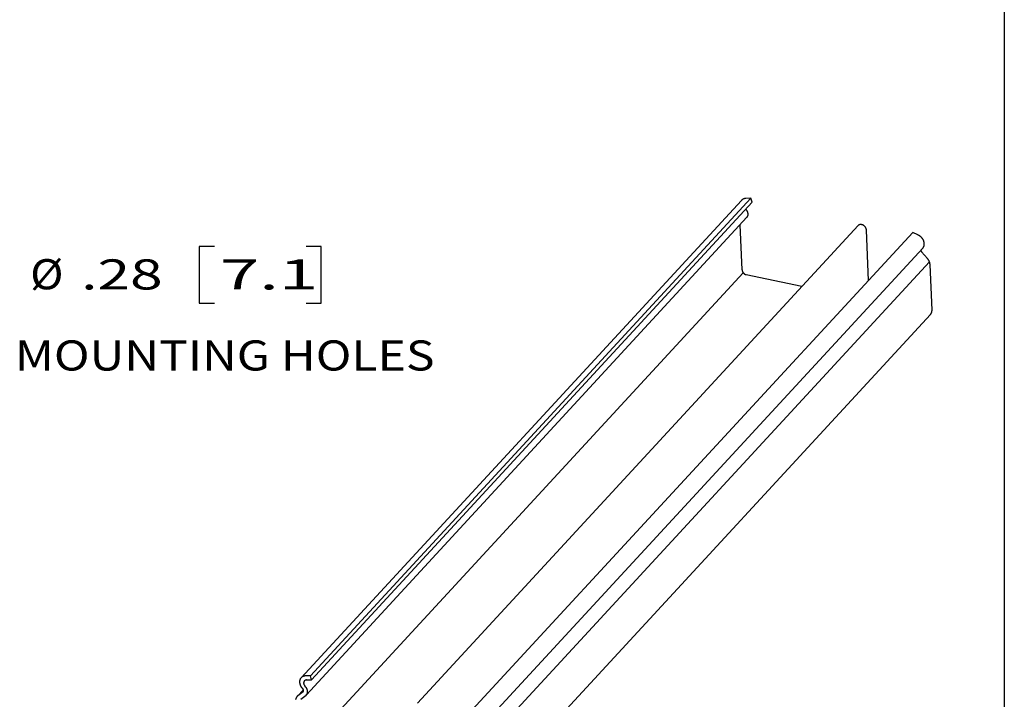
# Model space of a CAD drawing. Units: inches. Extents: x 0 to 17, y 0 to 11.
# Drawn here: x 9.5 to 12.8, y 1.4 to 3.6 of the extents above; entities that cross this region are included whole.
import ezdxf

# ---------------------------------------------------------------- set-up
doc = ezdxf.new("R2010")
doc.units = ezdxf.units.IN
doc.header["$MEASUREMENT"] = 0
for name, color, linetype in [('border', 7, 'Continuous'), ('dims', 7, 'Continuous'), ('geom', 7, 'Continuous')]:
    doc.layers.add(name, color=color, linetype=linetype)
doc.styles.add('blockfont', font='simplex.shx')

msp = doc.modelspace()

# ---------------------------------------------------------------- linework, layer by layer
at = {"layer": 'border', "color": 7}
msp.add_line((12.7925, 10.6775), (12.7925, 0.3225), dxfattribs=at)
at = {"layer": 'dims', "color": 7}
for p, q in [((10.1217, 2.8645), (10.1217, 2.677)), ((10.1717, 2.8645), (10.1217, 2.8645)), ((10.526, 2.8645), (10.476, 2.8645)), ((10.526, 2.677), (10.526, 2.8645)), ((10.1217, 2.677), (10.1717, 2.677)), ((10.476, 2.677), (10.526, 2.677))]:
    msp.add_line(p, q, dxfattribs=at)
at = {"layer": 'geom', "color": 7}
for p, q in [((11.9208, 3.0174), (10.4595, 1.4338)), ((10.4903, 1.4407), (11.9516, 3.0243)), ((10.4943, 1.4274), (11.9556, 3.0111)), ((11.921, 3.0177), (11.9208, 3.0174)), ((11.9212, 3.0179), (11.921, 3.0177)), ((11.9214, 3.0181), (11.9212, 3.0179)), ((11.9216, 3.0183), (11.9214, 3.0181)), ((11.9219, 3.0185), (11.9216, 3.0183)), ((11.9221, 3.0187), (11.9219, 3.0185)), ((11.9223, 3.0189), (11.9221, 3.0187)), ((11.9225, 3.0191), (11.9223, 3.0189)), ((11.9228, 3.0193), (11.9225, 3.0191)), ((11.923, 3.0195), (11.9228, 3.0193)), ((11.9232, 3.0197), (11.923, 3.0195)), ((11.9235, 3.0198), (11.9232, 3.0197)), ((11.9237, 3.02), (11.9235, 3.0198)), ((11.924, 3.0202), (11.9237, 3.02)), ((11.9242, 3.0203), (11.924, 3.0202)), ((11.9245, 3.0205), (11.9242, 3.0203)), ((11.9248, 3.0207), (11.9245, 3.0205)), ((11.925, 3.0208), (11.9248, 3.0207)), ((11.9253, 3.021), (11.925, 3.0208)), ((11.9256, 3.0211), (11.9253, 3.021)), ((11.9258, 3.0213), (11.9256, 3.0211)), ((11.9261, 3.0214), (11.9258, 3.0213)), ((11.9264, 3.0215), (11.9261, 3.0214)), ((11.9267, 3.0217), (11.9264, 3.0215)), ((11.9269, 3.0218), (11.9267, 3.0217)), ((11.9272, 3.0219), (11.9269, 3.0218)), ((11.9275, 3.022), (11.9272, 3.0219)), ((11.9278, 3.0222), (11.9275, 3.022)), ((11.9281, 3.0223), (11.9278, 3.0222)), ((11.9284, 3.0224), (11.9281, 3.0223)), ((11.9287, 3.0225), (11.9284, 3.0224)), ((11.929, 3.0226), (11.9287, 3.0225)), ((11.9293, 3.0227), (11.929, 3.0226)), ((11.9296, 3.0228), (11.9293, 3.0227)), ((11.9299, 3.0228), (11.9296, 3.0228)), ((11.9302, 3.0229), (11.9299, 3.0228)), ((11.9305, 3.023), (11.9302, 3.0229)), ((11.9309, 3.0231), (11.9305, 3.023)), ((11.9312, 3.0231), (11.9309, 3.0231)), ((11.9315, 3.0232), (11.9312, 3.0231)), ((11.9318, 3.0232), (11.9315, 3.0232)), ((11.9321, 3.0233), (11.9318, 3.0232)), ((11.9325, 3.0233), (11.9321, 3.0233)), ((11.9328, 3.0234), (11.9325, 3.0233)), ((11.9331, 3.0234), (11.9328, 3.0234)), ((11.9334, 3.0235), (11.9331, 3.0234)), ((11.9338, 3.0235), (11.9334, 3.0235)), ((11.9341, 3.0235), (11.9338, 3.0235)), ((11.9344, 3.0235), (11.9341, 3.0235)), ((11.9348, 3.0236), (11.9344, 3.0235)), ((11.9516, 3.0243), (11.9348, 3.0236)), ((11.9556, 3.0111), (11.9516, 3.0243)), ((11.9366, 2.9865), (11.9348, 2.9886)), ((11.937, 2.986), (11.9366, 2.9865)), ((11.9373, 2.9855), (11.937, 2.986)), ((11.9377, 2.985), (11.9373, 2.9855)), ((11.9381, 2.9845), (11.9377, 2.985)), ((11.9384, 2.984), (11.9381, 2.9845)), ((11.9388, 2.9835), (11.9384, 2.984)), ((11.9391, 2.9829), (11.9388, 2.9835)), ((11.9394, 2.9824), (11.9391, 2.9829)), ((11.9397, 2.9819), (11.9394, 2.9824)), ((11.94, 2.9813), (11.9397, 2.9819)), ((11.9402, 2.9808), (11.94, 2.9813)), ((11.9405, 2.9802), (11.9402, 2.9808)), ((11.9407, 2.9797), (11.9405, 2.9802)), ((11.9409, 2.9791), (11.9407, 2.9797)), ((11.9411, 2.9786), (11.9409, 2.9791)), ((11.9413, 2.978), (11.9411, 2.9786)), ((11.9415, 2.9775), (11.9413, 2.978)), ((11.9417, 2.9769), (11.9415, 2.9775)), ((11.9418, 2.9764), (11.9417, 2.9769)), ((11.942, 2.9758), (11.9418, 2.9764)), ((11.9421, 2.9753), (11.942, 2.9758)), ((11.9422, 2.9747), (11.9421, 2.9753)), ((11.9423, 2.9742), (11.9422, 2.9747)), ((11.9423, 2.9736), (11.9423, 2.9742)), ((11.9424, 2.9731), (11.9423, 2.9736)), ((11.9424, 2.9725), (11.9424, 2.9731)), ((10.4774, 1.3776), (11.9387, 2.9613)), ((11.9387, 2.9613), (11.939, 2.9616)), ((11.939, 2.9616), (11.9393, 2.962)), ((11.9393, 2.962), (11.9396, 2.9624)), ((11.9396, 2.9624), (11.9399, 2.9628)), ((11.9399, 2.9628), (11.9402, 2.9632)), ((11.9402, 2.9632), (11.9404, 2.9636)), ((11.9404, 2.9636), (11.9407, 2.964)), ((11.9407, 2.964), (11.9409, 2.9645)), ((11.9409, 2.9645), (11.9411, 2.9649)), ((11.9411, 2.9649), (11.9413, 2.9654)), ((11.9413, 2.9654), (11.9415, 2.9658)), ((11.9415, 2.9658), (11.9417, 2.9663)), ((11.9417, 2.9663), (11.9418, 2.9668)), ((11.9418, 2.9668), (11.942, 2.9673)), ((11.942, 2.9673), (11.9421, 2.9678)), ((11.9421, 2.9678), (11.9422, 2.9683)), ((11.9422, 2.9683), (11.9423, 2.9688)), ((11.9423, 2.9693), (11.9424, 2.9698)), ((11.9423, 2.9688), (11.9423, 2.9693)), ((11.9425, 2.972), (11.9424, 2.9725)), ((11.9424, 2.9704), (11.9425, 2.9709)), ((11.9424, 2.9698), (11.9424, 2.9704)), ((11.9425, 2.9714), (11.9425, 2.972)), ((11.9425, 2.9709), (11.9425, 2.9714)), ((12.3075, 2.9338), (10.8461, 1.3501)), ((11.0275, 1.3273), (12.4888, 2.9109)), ((11.9224, 2.7867), (11.916, 2.9366)), ((12.3079, 2.9342), (12.3075, 2.9338)), ((12.3084, 2.9347), (12.3079, 2.9342)), ((12.3089, 2.9351), (12.3084, 2.9347)), ((12.3095, 2.9354), (12.3089, 2.9351)), ((12.31, 2.9358), (12.3095, 2.9354)), ((12.3106, 2.9361), (12.31, 2.9358)), ((12.3112, 2.9363), (12.3106, 2.9361)), ((12.3119, 2.9366), (12.3112, 2.9363)), ((12.3125, 2.9368), (12.3119, 2.9366)), ((12.3132, 2.9369), (12.3125, 2.9368)), ((12.3139, 2.9371), (12.3132, 2.9369)), ((12.3146, 2.9372), (12.3139, 2.9371)), ((12.3153, 2.9372), (12.3146, 2.9372)), ((12.316, 2.9372), (12.3153, 2.9372)), ((12.3167, 2.9372), (12.316, 2.9372)), ((12.3175, 2.9372), (12.3167, 2.9372)), ((12.3182, 2.9371), (12.3175, 2.9372)), ((12.319, 2.9369), (12.3182, 2.9371)), ((12.3197, 2.9368), (12.319, 2.9369)), ((12.3205, 2.9366), (12.3197, 2.9368)), ((12.3212, 2.9363), (12.3205, 2.9366)), ((12.322, 2.9361), (12.3212, 2.9363)), ((12.3227, 2.9358), (12.322, 2.9361)), ((12.3235, 2.9354), (12.3227, 2.9358)), ((12.3242, 2.9351), (12.3235, 2.9354)), ((12.3249, 2.9347), (12.3242, 2.9351)), ((12.3256, 2.9342), (12.3249, 2.9347)), ((12.3263, 2.9338), (12.3256, 2.9342)), ((12.327, 2.9333), (12.3263, 2.9338)), ((12.3277, 2.9328), (12.327, 2.9333)), ((12.3283, 2.9322), (12.3277, 2.9328)), ((12.3289, 2.9317), (12.3283, 2.9322)), ((12.3295, 2.9311), (12.3289, 2.9317)), ((12.3301, 2.9305), (12.3295, 2.9311)), ((12.3306, 2.9298), (12.3301, 2.9305)), ((12.3312, 2.9292), (12.3306, 2.9298)), ((12.3316, 2.9285), (12.3312, 2.9292)), ((12.3321, 2.9278), (12.3316, 2.9285)), ((12.3325, 2.9271), (12.3321, 2.9278)), ((12.333, 2.9264), (12.3325, 2.9271)), ((12.3333, 2.9257), (12.333, 2.9264)), ((12.3337, 2.925), (12.3333, 2.9257)), ((12.334, 2.9243), (12.3337, 2.925)), ((12.3342, 2.9235), (12.334, 2.9243)), ((12.3345, 2.9228), (12.3342, 2.9235)), ((12.3347, 2.922), (12.3345, 2.9228)), ((12.3348, 2.9213), (12.3347, 2.922)), ((12.3349, 2.9206), (12.3348, 2.9213)), ((12.335, 2.9198), (12.3349, 2.9206)), ((12.3351, 2.9191), (12.335, 2.9198)), ((12.3423, 2.7521), (12.3351, 2.9191)), ((12.506, 2.903), (12.4888, 2.9109)), ((12.5071, 2.9025), (12.506, 2.903)), ((12.5081, 2.902), (12.5071, 2.9025)), ((12.5091, 2.9014), (12.5081, 2.902)), ((12.5101, 2.9008), (12.5091, 2.9014)), ((12.5111, 2.9001), (12.5101, 2.9008)), ((12.512, 2.8995), (12.5111, 2.9001)), ((12.513, 2.8988), (12.512, 2.8995)), ((12.5139, 2.8981), (12.513, 2.8988)), ((12.5148, 2.8973), (12.5139, 2.8981)), ((12.5157, 2.8965), (12.5148, 2.8973)), ((12.5166, 2.8957), (12.5157, 2.8965)), ((12.5174, 2.8949), (12.5166, 2.8957)), ((12.5182, 2.894), (12.5174, 2.8949)), ((12.519, 2.8931), (12.5182, 2.894)), ((12.5197, 2.8922), (12.519, 2.8931)), ((12.5204, 2.8913), (12.5197, 2.8922)), ((12.5211, 2.8904), (12.5204, 2.8913)), ((12.5218, 2.8894), (12.5211, 2.8904)), ((12.5224, 2.8884), (12.5218, 2.8894)), ((12.523, 2.8874), (12.5224, 2.8884)), ((12.5235, 2.8864), (12.523, 2.8874)), ((12.524, 2.8854), (12.5235, 2.8864)), ((12.5245, 2.8844), (12.524, 2.8854)), ((12.525, 2.8834), (12.5245, 2.8844)), ((12.5254, 2.8823), (12.525, 2.8834)), ((12.5257, 2.8813), (12.5254, 2.8823)), ((12.526, 2.8803), (12.5257, 2.8813)), ((12.5263, 2.8792), (12.526, 2.8803)), ((12.5266, 2.8782), (12.5263, 2.8792)), ((12.5268, 2.8771), (12.5266, 2.8782)), ((12.5269, 2.8761), (12.5268, 2.8771)), ((12.527, 2.8751), (12.5269, 2.8761)), ((12.5271, 2.874), (12.527, 2.8751)), ((11.0608, 1.2755), (12.5222, 2.8591)), ((12.5161, 2.8526), (12.5182, 2.8463)), ((12.5375, 2.8247), (12.5182, 2.8463)), ((12.5222, 2.8591), (12.5228, 2.8598)), ((12.5228, 2.8598), (12.5233, 2.8605)), ((12.5233, 2.8605), (12.5238, 2.8613)), ((12.5238, 2.8613), (12.5243, 2.862)), ((12.5243, 2.862), (12.5248, 2.8628)), ((12.5248, 2.8628), (12.5252, 2.8637)), ((12.5252, 2.8637), (12.5256, 2.8645)), ((12.5256, 2.8645), (12.5259, 2.8654)), ((12.5259, 2.8654), (12.5262, 2.8663)), ((12.5262, 2.8663), (12.5265, 2.8672)), ((12.5265, 2.8672), (12.5267, 2.8681)), ((12.5267, 2.8681), (12.5269, 2.8691)), ((12.5269, 2.8691), (12.527, 2.87)), ((12.527, 2.87), (12.5271, 2.871)), ((12.5271, 2.873), (12.5271, 2.874)), ((12.5271, 2.872), (12.5271, 2.873)), ((12.5271, 2.871), (12.5271, 2.872)), ((12.5442, 2.8138), (11.0829, 1.2302)), ((12.5378, 2.8244), (12.5375, 2.8247)), ((12.5381, 2.824), (12.5378, 2.8244)), ((12.5384, 2.8236), (12.5381, 2.824)), ((12.5387, 2.8233), (12.5384, 2.8236)), ((12.539, 2.8229), (12.5387, 2.8233)), ((12.5392, 2.8225), (12.539, 2.8229)), ((12.5395, 2.8222), (12.5392, 2.8225)), ((12.5398, 2.8218), (12.5395, 2.8222)), ((12.5401, 2.8214), (12.5398, 2.8218)), ((12.5403, 2.821), (12.5401, 2.8214)), ((12.5406, 2.8207), (12.5403, 2.821)), ((12.5409, 2.8203), (12.5406, 2.8207)), ((12.5411, 2.8199), (12.5409, 2.8203)), ((12.5414, 2.8195), (12.5411, 2.8199)), ((12.5416, 2.8191), (12.5414, 2.8195)), ((12.5418, 2.8187), (12.5416, 2.8191)), ((12.5421, 2.8183), (12.5418, 2.8187)), ((12.5423, 2.8179), (12.5421, 2.8183)), ((12.5425, 2.8175), (12.5423, 2.8179)), ((12.5427, 2.8171), (12.5425, 2.8175)), ((12.5429, 2.8167), (12.5427, 2.8171)), ((12.5431, 2.8163), (12.5429, 2.8167)), ((12.5433, 2.8159), (12.5431, 2.8163)), ((12.5435, 2.8155), (12.5433, 2.8159)), ((12.5437, 2.8151), (12.5435, 2.8155)), ((12.5439, 2.8147), (12.5437, 2.8151)), ((12.544, 2.8143), (12.5439, 2.8147)), ((12.5442, 2.8139), (12.544, 2.8143)), ((12.5443, 2.8134), (12.5442, 2.8139)), ((12.5445, 2.813), (12.5443, 2.8134)), ((12.5446, 2.8126), (12.5445, 2.813)), ((12.5448, 2.8122), (12.5446, 2.8126)), ((12.5449, 2.8118), (12.5448, 2.8122)), ((12.545, 2.8114), (12.5449, 2.8118)), ((12.5452, 2.8109), (12.545, 2.8114)), ((12.5453, 2.8105), (12.5452, 2.8109)), ((12.5454, 2.8101), (12.5453, 2.8105)), ((12.5455, 2.8097), (12.5454, 2.8101)), ((12.5456, 2.8093), (12.5455, 2.8097)), ((12.5457, 2.8089), (12.5456, 2.8093)), ((11.9263, 2.7773), (10.4649, 1.1937)), ((11.9224, 2.7867), (11.9225, 2.7863)), ((11.9225, 2.7863), (11.9225, 2.7859)), ((11.9225, 2.7859), (11.9225, 2.7855)), ((11.9225, 2.7855), (11.9226, 2.7851)), ((11.9226, 2.7851), (11.9227, 2.7846)), ((11.9227, 2.7846), (11.9228, 2.7842)), ((11.9228, 2.7842), (11.9229, 2.7838)), ((11.9229, 2.7838), (11.923, 2.7834)), ((11.923, 2.7834), (11.9231, 2.783)), ((11.9231, 2.783), (11.9233, 2.7826)), ((11.9233, 2.7826), (11.9234, 2.7822)), ((11.9234, 2.7822), (11.9236, 2.7817)), ((11.9236, 2.7817), (11.9238, 2.7813)), ((11.9238, 2.7813), (11.924, 2.7809)), ((11.924, 2.7809), (11.9242, 2.7805)), ((11.9242, 2.7805), (11.9244, 2.7801)), ((11.9244, 2.7801), (11.9246, 2.7797)), ((11.9246, 2.7797), (11.9248, 2.7793)), ((11.9248, 2.7793), (11.9251, 2.7789)), ((11.9251, 2.7789), (11.9253, 2.7786)), ((11.9253, 2.7786), (11.9256, 2.7782)), ((11.9256, 2.7782), (11.9259, 2.7778)), ((11.9259, 2.7778), (11.9262, 2.7774)), ((11.9262, 2.7774), (11.9265, 2.7771)), ((11.9265, 2.7771), (11.9268, 2.7767)), ((11.9268, 2.7767), (11.9271, 2.7764)), ((12.5457, 2.8085), (12.5457, 2.8089)), ((12.5458, 2.808), (12.5457, 2.8085)), ((12.5459, 2.8076), (12.5458, 2.808)), ((12.5459, 2.8072), (12.5459, 2.8076)), ((12.546, 2.8068), (12.5459, 2.8072)), ((12.546, 2.8064), (12.546, 2.8068)), ((12.5461, 2.806), (12.546, 2.8064)), ((12.5461, 2.8056), (12.5461, 2.806)), ((12.5461, 2.8052), (12.5461, 2.8056)), ((12.5462, 2.8048), (12.5461, 2.8052)), ((12.5527, 2.6537), (12.5462, 2.8048)), ((11.9271, 2.7764), (11.9274, 2.776)), ((11.9274, 2.776), (11.9278, 2.7757)), ((11.9278, 2.7757), (11.9281, 2.7754)), ((11.9281, 2.7754), (11.9284, 2.7751)), ((11.9284, 2.7751), (11.9288, 2.7748)), ((11.9288, 2.7748), (11.9292, 2.7745)), ((11.9292, 2.7745), (11.9295, 2.7742)), ((11.9295, 2.7742), (11.9299, 2.7739)), ((11.9299, 2.7739), (11.9303, 2.7736)), ((11.9303, 2.7736), (11.9307, 2.7734)), ((11.9307, 2.7734), (11.9311, 2.7731)), ((11.9311, 2.7731), (11.9315, 2.7729)), ((11.9315, 2.7729), (11.9319, 2.7726)), ((11.9319, 2.7726), (11.9323, 2.7724)), ((11.9323, 2.7724), (11.9327, 2.7722)), ((11.9327, 2.7722), (11.9331, 2.772)), ((11.9331, 2.772), (11.9335, 2.7719)), ((11.9335, 2.7719), (11.934, 2.7717)), ((11.934, 2.7717), (11.9344, 2.7715)), ((11.9344, 2.7715), (11.9348, 2.7714)), ((11.9348, 2.7714), (11.9352, 2.7712)), ((11.9352, 2.7712), (11.9356, 2.7711)), ((11.9356, 2.7711), (11.9361, 2.771)), ((11.9361, 2.771), (11.9365, 2.7709)), ((12.1212, 2.7319), (11.9365, 2.7709)), ((12.5517, 2.6459), (12.5518, 2.6462)), ((12.5518, 2.6465), (12.5519, 2.6468)), ((12.5518, 2.6462), (12.5518, 2.6465)), ((12.5519, 2.6468), (12.552, 2.6471)), ((12.552, 2.6471), (12.5521, 2.6475)), ((12.5521, 2.6475), (12.5522, 2.6478)), ((12.5522, 2.6481), (12.5523, 2.6484)), ((12.5522, 2.6478), (12.5522, 2.6481)), ((12.5523, 2.6487), (12.5524, 2.649)), ((12.5523, 2.6484), (12.5523, 2.6487)), ((12.5524, 2.6494), (12.5525, 2.6497)), ((12.5524, 2.649), (12.5524, 2.6494)), ((12.5525, 2.65), (12.5526, 2.6503)), ((12.5525, 2.6497), (12.5525, 2.65)), ((12.5526, 2.6513), (12.5527, 2.6517)), ((12.5526, 2.651), (12.5526, 2.6513)), ((12.5526, 2.6507), (12.5526, 2.651)), ((12.5526, 2.6503), (12.5526, 2.6507)), ((12.5527, 2.6533), (12.5527, 2.6537)), ((12.5527, 2.653), (12.5527, 2.6533)), ((12.5527, 2.6527), (12.5527, 2.653)), ((12.5527, 2.6523), (12.5527, 2.6527)), ((12.5527, 2.652), (12.5527, 2.6523)), ((12.5527, 2.6517), (12.5527, 2.652)), ((11.0863, 1.0554), (12.5477, 2.639)), ((12.5477, 2.639), (12.5479, 2.6393)), ((12.5479, 2.6393), (12.5481, 2.6395)), ((12.5481, 2.6395), (12.5483, 2.6397)), ((12.5483, 2.6397), (12.5485, 2.64)), ((12.5485, 2.64), (12.5487, 2.6402)), ((12.5487, 2.6402), (12.5488, 2.6404)), ((12.5488, 2.6404), (12.549, 2.6407)), ((12.549, 2.6407), (12.5492, 2.6409)), ((12.5492, 2.6409), (12.5494, 2.6412)), ((12.5494, 2.6412), (12.5495, 2.6414)), ((12.5495, 2.6414), (12.5497, 2.6417)), ((12.5497, 2.6417), (12.5499, 2.642)), ((12.5499, 2.642), (12.55, 2.6422)), ((12.55, 2.6422), (12.5502, 2.6425)), ((12.5502, 2.6425), (12.5503, 2.6428)), ((12.5503, 2.6428), (12.5505, 2.643)), ((12.5505, 2.643), (12.5506, 2.6433)), ((12.5506, 2.6433), (12.5507, 2.6436)), ((12.5507, 2.6436), (12.5509, 2.6439)), ((12.5509, 2.6439), (12.551, 2.6442)), ((12.551, 2.6442), (12.5511, 2.6444)), ((12.5511, 2.6444), (12.5512, 2.6447)), ((12.5512, 2.6447), (12.5513, 2.645)), ((12.5513, 2.645), (12.5515, 2.6453)), ((12.5515, 2.6453), (12.5516, 2.6456)), ((12.5516, 2.6456), (12.5517, 2.6459)), ((10.4645, 1.4376), (10.4636, 1.4371)), ((10.4654, 1.438), (10.4645, 1.4376)), ((10.4663, 1.4384), (10.4654, 1.438)), ((10.4673, 1.4388), (10.4663, 1.4384)), ((10.4682, 1.4391), (10.4673, 1.4388)), ((10.4692, 1.4393), (10.4682, 1.4391)), ((10.4703, 1.4395), (10.4692, 1.4393)), ((10.4713, 1.4397), (10.4703, 1.4395)), ((10.4724, 1.4398), (10.4713, 1.4397)), ((10.4734, 1.4399), (10.4724, 1.4398)), ((10.4903, 1.4407), (10.4734, 1.4399)), ((10.4943, 1.4274), (10.4903, 1.4407)), ((10.4546, 1.4226), (10.4545, 1.4215)), ((10.4545, 1.4215), (10.4545, 1.4205)), ((10.4545, 1.4205), (10.4545, 1.4194)), ((10.4545, 1.4194), (10.4545, 1.4183)), ((10.4545, 1.4183), (10.4546, 1.4172)), ((10.4547, 1.4236), (10.4546, 1.4226)), ((10.4546, 1.4172), (10.4548, 1.4161)), ((10.4549, 1.4246), (10.4547, 1.4236)), ((10.4548, 1.4161), (10.455, 1.415)), ((10.4551, 1.4256), (10.4549, 1.4246)), ((10.455, 1.415), (10.4552, 1.4139)), ((10.4554, 1.4266), (10.4551, 1.4256)), ((10.4552, 1.4139), (10.4555, 1.4128)), ((10.4557, 1.4276), (10.4554, 1.4266)), ((10.4555, 1.4128), (10.4559, 1.4117)), ((10.4561, 1.4285), (10.4557, 1.4276)), ((10.4559, 1.4117), (10.4563, 1.4106)), ((10.4565, 1.4294), (10.4561, 1.4285)), ((10.4563, 1.4106), (10.4567, 1.4095)), ((10.4569, 1.4303), (10.4565, 1.4294)), ((10.4567, 1.4095), (10.4571, 1.4084)), ((10.4574, 1.4311), (10.4569, 1.4303)), ((10.4571, 1.4084), (10.4577, 1.4073)), ((10.458, 1.4319), (10.4574, 1.4311)), ((10.4577, 1.4073), (10.4582, 1.4062)), ((10.4585, 1.4327), (10.458, 1.4319)), ((10.4582, 1.4062), (10.4588, 1.4052)), ((10.4592, 1.4334), (10.4585, 1.4327)), ((10.4588, 1.4052), (10.4594, 1.4041)), ((10.4598, 1.4341), (10.4592, 1.4334)), ((10.4605, 1.4348), (10.4598, 1.4341)), ((10.4612, 1.4355), (10.4605, 1.4348)), ((10.462, 1.4361), (10.4612, 1.4355)), ((10.4628, 1.4366), (10.462, 1.4361)), ((10.4636, 1.4371), (10.4628, 1.4366)), ((10.4681, 1.4183), (10.468, 1.4178)), ((10.468, 1.4178), (10.468, 1.4173)), ((10.468, 1.4173), (10.468, 1.4168)), ((10.468, 1.4168), (10.468, 1.4162)), ((10.468, 1.4162), (10.468, 1.4157)), ((10.468, 1.4157), (10.4681, 1.4152)), ((10.4682, 1.4188), (10.4681, 1.4183)), ((10.4681, 1.4152), (10.4682, 1.4146)), ((10.4683, 1.4193), (10.4682, 1.4188)), ((10.4682, 1.4146), (10.4683, 1.4141)), ((10.4684, 1.4198), (10.4683, 1.4193)), ((10.4683, 1.4141), (10.4684, 1.4136)), ((10.4685, 1.4203), (10.4684, 1.4198)), ((10.4684, 1.4136), (10.4685, 1.413)), ((10.4687, 1.4207), (10.4685, 1.4203)), ((10.4685, 1.413), (10.4687, 1.4125)), ((10.4689, 1.4212), (10.4687, 1.4207)), ((10.4687, 1.4125), (10.4689, 1.4119)), ((10.4691, 1.4216), (10.4689, 1.4212)), ((10.4689, 1.4119), (10.4691, 1.4114)), ((10.4693, 1.422), (10.4691, 1.4216)), ((10.4691, 1.4114), (10.4694, 1.4109)), ((10.4696, 1.4224), (10.4693, 1.422)), ((10.4694, 1.4109), (10.4696, 1.4103)), ((10.4698, 1.4228), (10.4696, 1.4224)), ((10.4696, 1.4103), (10.4699, 1.4098)), ((10.4701, 1.4232), (10.4698, 1.4228)), ((10.4699, 1.4098), (10.4702, 1.4093)), ((10.4704, 1.4236), (10.4701, 1.4232)), ((10.4702, 1.4093), (10.4705, 1.4088)), ((10.4708, 1.4239), (10.4704, 1.4236)), ((10.4705, 1.4088), (10.4708, 1.4083)), ((10.4711, 1.4242), (10.4708, 1.4239)), ((10.4708, 1.4083), (10.4712, 1.4078)), ((10.4715, 1.4245), (10.4711, 1.4242)), ((10.4712, 1.4078), (10.4715, 1.4073)), ((10.4719, 1.4248), (10.4715, 1.4245)), ((10.4715, 1.4073), (10.4719, 1.4068)), ((10.4722, 1.4251), (10.4719, 1.4248)), ((10.4752, 1.4028), (10.4719, 1.4068)), ((10.4727, 1.4253), (10.4722, 1.4251)), ((10.4731, 1.4256), (10.4727, 1.4253)), ((10.4735, 1.4258), (10.4731, 1.4256)), ((10.474, 1.426), (10.4735, 1.4258)), ((10.4744, 1.4261), (10.474, 1.426)), ((10.4749, 1.4263), (10.4744, 1.4261)), ((10.4754, 1.4264), (10.4749, 1.4263)), ((10.4759, 1.4265), (10.4754, 1.4264)), ((10.4764, 1.4266), (10.4759, 1.4265)), ((10.4769, 1.4266), (10.4764, 1.4266)), ((10.4775, 1.4267), (10.4769, 1.4266)), ((10.4775, 1.4267), (10.4943, 1.4274)), ((10.467, 1.3943), (10.4461, 1.3716)), ((10.4466, 1.3721), (10.4463, 1.3719)), ((10.4468, 1.3724), (10.4466, 1.3721)), ((10.4471, 1.3726), (10.4468, 1.3724)), ((10.4474, 1.3729), (10.4471, 1.3726)), ((10.4477, 1.3731), (10.4474, 1.3729)), ((10.4479, 1.3734), (10.4477, 1.3731)), ((10.4482, 1.3736), (10.4479, 1.3734)), ((10.4659, 1.3874), (10.4482, 1.3736)), ((10.4582, 1.3624), (10.4758, 1.3761)), ((10.4594, 1.4041), (10.4601, 1.4031)), ((10.4601, 1.4031), (10.4608, 1.4021)), ((10.4608, 1.4021), (10.4616, 1.4011)), ((10.4616, 1.4011), (10.4624, 1.4001)), ((10.4624, 1.4001), (10.4632, 1.3992)), ((10.4632, 1.3992), (10.4655, 1.3965)), ((10.4657, 1.3963), (10.4655, 1.3965)), ((10.4658, 1.3962), (10.4657, 1.3963)), ((10.466, 1.396), (10.4658, 1.3962)), ((10.4659, 1.3874), (10.4661, 1.3875)), ((10.4661, 1.3958), (10.466, 1.396)), ((10.4663, 1.3956), (10.4661, 1.3958)), ((10.4661, 1.3875), (10.4662, 1.3876)), ((10.4662, 1.3876), (10.4663, 1.3877)), ((10.4664, 1.3954), (10.4663, 1.3956)), ((10.4663, 1.3877), (10.4665, 1.3879)), ((10.4665, 1.3952), (10.4664, 1.3954)), ((10.4666, 1.395), (10.4665, 1.3952)), ((10.4665, 1.3879), (10.4666, 1.388)), ((10.4668, 1.3948), (10.4666, 1.395)), ((10.4666, 1.388), (10.4667, 1.3881)), ((10.4667, 1.3881), (10.4668, 1.3883)), ((10.4669, 1.3946), (10.4668, 1.3948)), ((10.4668, 1.3883), (10.4669, 1.3884)), ((10.467, 1.3944), (10.4669, 1.3946)), ((10.4669, 1.3884), (10.467, 1.3886)), ((10.4671, 1.3942), (10.467, 1.3944)), ((10.467, 1.3886), (10.4671, 1.3887)), ((10.4671, 1.394), (10.4671, 1.3942)), ((10.4672, 1.3938), (10.4671, 1.394)), ((10.4671, 1.3887), (10.4672, 1.3889)), ((10.4673, 1.3936), (10.4672, 1.3938)), ((10.4672, 1.3889), (10.4673, 1.3891)), ((10.4674, 1.3934), (10.4673, 1.3936)), ((10.4673, 1.3892), (10.4674, 1.3894)), ((10.4673, 1.3891), (10.4673, 1.3892)), ((10.4674, 1.3932), (10.4674, 1.3934)), ((10.4675, 1.393), (10.4674, 1.3932)), ((10.4674, 1.3894), (10.4675, 1.3896)), ((10.4675, 1.3928), (10.4675, 1.393)), ((10.4676, 1.3926), (10.4675, 1.3928)), ((10.4675, 1.3898), (10.4676, 1.39)), ((10.4675, 1.3896), (10.4675, 1.3898)), ((10.4676, 1.3924), (10.4676, 1.3926)), ((10.4677, 1.3921), (10.4676, 1.3924)), ((10.4676, 1.3902), (10.4677, 1.3903)), ((10.4676, 1.39), (10.4676, 1.3902)), ((10.4677, 1.3919), (10.4677, 1.3921)), ((10.4677, 1.3917), (10.4677, 1.3919)), ((10.4677, 1.3915), (10.4677, 1.3917)), ((10.4677, 1.3913), (10.4677, 1.3915)), ((10.4677, 1.3911), (10.4677, 1.3913)), ((10.4677, 1.3909), (10.4677, 1.3911)), ((10.4677, 1.3907), (10.4677, 1.3909)), ((10.4677, 1.3905), (10.4677, 1.3907)), ((10.4677, 1.3903), (10.4677, 1.3905)), ((10.4757, 1.4023), (10.4752, 1.4028)), ((10.4761, 1.4017), (10.4757, 1.4023)), ((10.4758, 1.3761), (10.4762, 1.3765)), ((10.4765, 1.4012), (10.4761, 1.4017)), ((10.4762, 1.3765), (10.4766, 1.3768)), ((10.4769, 1.4006), (10.4765, 1.4012)), ((10.4766, 1.3768), (10.477, 1.3772)), ((10.4772, 1.4001), (10.4769, 1.4006)), ((10.477, 1.3772), (10.4773, 1.3775)), ((10.4776, 1.3995), (10.4772, 1.4001)), ((10.4773, 1.3775), (10.4777, 1.3779)), ((10.4779, 1.3989), (10.4776, 1.3995)), ((10.4777, 1.3779), (10.478, 1.3783)), ((10.4783, 1.3983), (10.4779, 1.3989)), ((10.478, 1.3783), (10.4783, 1.3788)), ((10.4786, 1.3978), (10.4783, 1.3983)), ((10.4783, 1.3788), (10.4786, 1.3792)), ((10.4789, 1.3972), (10.4786, 1.3978)), ((10.4786, 1.3792), (10.4789, 1.3796)), ((10.4791, 1.3966), (10.4789, 1.3972)), ((10.4789, 1.3796), (10.4792, 1.3801)), ((10.4794, 1.396), (10.4791, 1.3966)), ((10.4792, 1.3801), (10.4795, 1.3806)), ((10.4796, 1.3954), (10.4794, 1.396)), ((10.4795, 1.3806), (10.4797, 1.3811)), ((10.4799, 1.3948), (10.4796, 1.3954)), ((10.4797, 1.3811), (10.4799, 1.3816)), ((10.4801, 1.3942), (10.4799, 1.3948)), ((10.4799, 1.3816), (10.4801, 1.3821)), ((10.4803, 1.3936), (10.4801, 1.3942)), ((10.4801, 1.3821), (10.4803, 1.3826)), ((10.4804, 1.393), (10.4803, 1.3936)), ((10.4803, 1.3826), (10.4805, 1.3831)), ((10.4806, 1.3924), (10.4804, 1.393)), ((10.4805, 1.3831), (10.4806, 1.3836)), ((10.4807, 1.3917), (10.4806, 1.3924)), ((10.4806, 1.3836), (10.4807, 1.3842)), ((10.4808, 1.3911), (10.4807, 1.3917)), ((10.4807, 1.3842), (10.4809, 1.3847)), ((10.4809, 1.3905), (10.4808, 1.3911)), ((10.481, 1.3899), (10.4809, 1.3905)), ((10.4809, 1.3853), (10.481, 1.3858)), ((10.4809, 1.3847), (10.4809, 1.3853)), ((10.4811, 1.3893), (10.481, 1.3899)), ((10.481, 1.3858), (10.4811, 1.3864)), ((10.4811, 1.3887), (10.4811, 1.3893)), ((10.4811, 1.3882), (10.4811, 1.3887)), ((10.4811, 1.3876), (10.4811, 1.3882)), ((10.4811, 1.387), (10.4811, 1.3876)), ((10.4811, 1.3864), (10.4811, 1.387)), ((10.4415, 1.3625), (10.4414, 1.3621)), ((10.4416, 1.3628), (10.4415, 1.3625)), ((10.4417, 1.3632), (10.4416, 1.3628)), ((10.4418, 1.3636), (10.4417, 1.3632)), ((10.4419, 1.3639), (10.4418, 1.3636)), ((10.442, 1.3643), (10.4419, 1.3639)), ((10.4421, 1.3647), (10.442, 1.3643)), ((10.4422, 1.365), (10.4421, 1.3647)), ((10.4423, 1.3654), (10.4422, 1.365)), ((10.4424, 1.3657), (10.4423, 1.3654)), ((10.4426, 1.3661), (10.4424, 1.3657)), ((10.4427, 1.3664), (10.4426, 1.3661)), ((10.4429, 1.3668), (10.4427, 1.3664)), ((10.443, 1.3671), (10.4429, 1.3668)), ((10.4432, 1.3674), (10.443, 1.3671)), ((10.4434, 1.3678), (10.4432, 1.3674)), ((10.4435, 1.3681), (10.4434, 1.3678)), ((10.4437, 1.3684), (10.4435, 1.3681)), ((10.4439, 1.3687), (10.4437, 1.3684)), ((10.4441, 1.369), (10.4439, 1.3687)), ((10.4443, 1.3693), (10.4441, 1.369)), ((10.4445, 1.3696), (10.4443, 1.3693)), ((10.4447, 1.3699), (10.4445, 1.3696)), ((10.4449, 1.3702), (10.4447, 1.3699)), ((10.4451, 1.3705), (10.4449, 1.3702)), ((10.4454, 1.3708), (10.4451, 1.3705)), ((10.4456, 1.3711), (10.4454, 1.3708)), ((10.4458, 1.3713), (10.4456, 1.3711)), ((10.4461, 1.3716), (10.4458, 1.3713)), ((10.4463, 1.3719), (10.4461, 1.3716))]:
    msp.add_line(p, q, dxfattribs=at)

# ---------------------------------------------------------------- texts
at = {"layer": 'dims', "color": 7, "style": 'blockfont'}
for s, width, p in [('%%C', 1.09, (9.5606, 2.7224)), ('.28', 1.428, (9.7298, 2.7218)), ('7.1', 1.72, (10.1904, 2.7218)), ('MOUNTING HOLES', 1.17, (9.5098, 2.453))]:
    msp.add_text(s, height=0.1, dxfattribs=dict(at, width=width)).set_placement(p)

doc.saveas('drawing.dxf')
